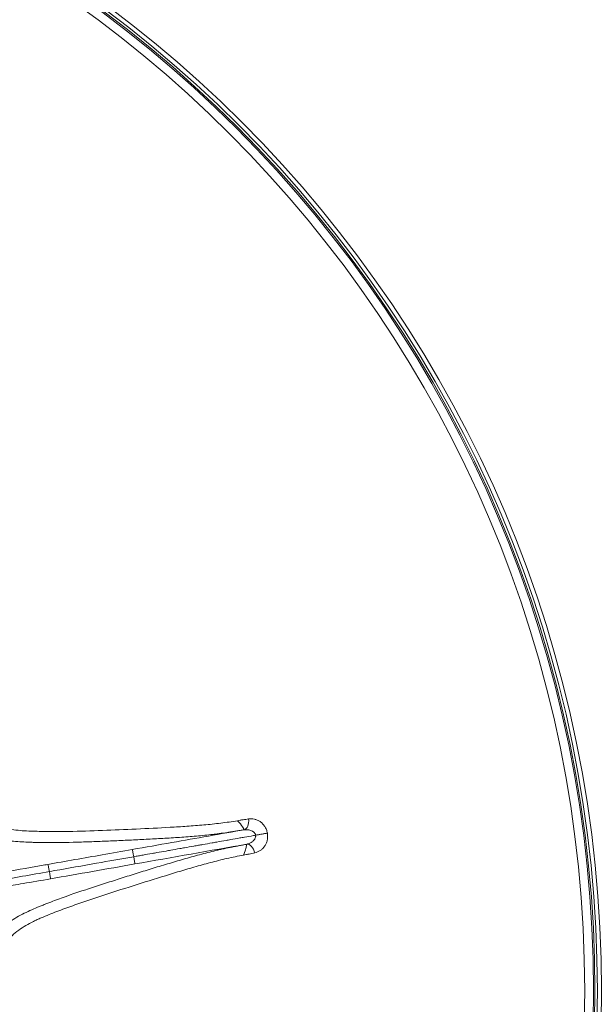
# Model space of a CAD drawing. Units: millimetres. Extents: x 109 to 1403, y 28 to 1997.
# Drawn here: x 403 to 415, y 583 to 603 of the extents above; entities that cross this region are included whole.
import ezdxf

# ---------------------------------------------------------------- set-up
doc = ezdxf.new("R2010")
doc.units = ezdxf.units.MM
doc.header["$LTSCALE"] = 12
doc.layers.add('1', color=7, linetype='Continuous')

msp = doc.modelspace()

# ---------------------------------------------------------------- linework, layer by layer
at = {"layer": '1', "color": 7, "linetype": 'Continuous', "lineweight": 18}
for radius in [72.5, 71.89527, 55.4, 25, 24.95, 24.92039, 24.74135]:
    msp.add_circle((389.76266, 583.04691), radius, dxfattribs=at)
at = {"layer": '1', "color": 7, "linetype": 'Continuous', "lineweight": 13}
for radius in [71.85463, 71.43688, 61.74456, 61.41473, 60.46323, 59.96613, 55.15026, 55.08794, 55.06065, 54.74809, 25.0854]:
    msp.add_circle((389.76266, 583.04691), radius, dxfattribs=at)
at = {"layer": '1', "color": 7, "linetype": 'Continuous', "lineweight": 18}
for points, knots in [([(389.76266, 521.94919), (385.76383, 521.94919), (381.76509, 522.34303), (373.92109, 523.9033), (370.07602, 525.06969), (362.68713, 528.13026), (359.1435, 530.02438), (352.49367, 534.46765), (349.38765, 537.01669), (343.73244, 542.6719), (341.1834, 545.77792), (336.74013, 552.42775), (334.84601, 555.97138), (331.78544, 563.36027), (330.61905, 567.20534), (329.05878, 575.04934), (328.66494, 579.04808), (328.66494, 587.04575), (329.05878, 591.04449), (330.61905, 598.88849), (331.78544, 602.73356), (334.84601, 610.12244), (336.74013, 613.66608), (341.1834, 620.3159), (343.73244, 623.42192), (349.38765, 629.07713), (352.49367, 631.62618), (359.1435, 636.06945), (362.68713, 637.96356), (370.07602, 641.02414), (373.92109, 642.19053), (381.76509, 643.7508), (385.76383, 644.14464), (393.7615, 644.14464), (397.76024, 643.7508), (405.60424, 642.19053), (409.44931, 641.02414), (416.83819, 637.96356), (420.38183, 636.06945), (427.03165, 631.62618), (430.13767, 629.07713), (435.79288, 623.42192), (438.34193, 620.3159), (442.7852, 613.66608), (444.67931, 610.12244), (447.73989, 602.73356), (448.90628, 598.88849), (450.46655, 591.04449), (450.86039, 587.04575), (450.86039, 579.04808), (450.46655, 575.04934), (448.90628, 567.20534), (447.73989, 563.36027), (444.67931, 555.97138), (442.7852, 552.42775), (438.34193, 545.77792), (435.79288, 542.6719), (430.13767, 537.01669), (427.03165, 534.46765), (420.38183, 530.02438), (416.83819, 528.13026), (409.44931, 525.06969), (405.60424, 523.9033), (397.76024, 522.34303), (393.7615, 521.94919), (389.76266, 521.94919)], [0, 0, 0, 0, 0.03125, 0.03125, 0.0625, 0.0625, 0.09375, 0.09375, 0.125, 0.125, 0.15625, 0.15625, 0.1875, 0.1875, 0.21875, 0.21875, 0.25, 0.25, 0.28125, 0.28125, 0.3125, 0.3125, 0.34375, 0.34375, 0.375, 0.375, 0.40625, 0.40625, 0.4375, 0.4375, 0.46875, 0.46875, 0.5, 0.5, 0.53125, 0.53125, 0.5625, 0.5625, 0.59375, 0.59375, 0.625, 0.625, 0.65625, 0.65625, 0.6875, 0.6875, 0.71875, 0.71875, 0.75, 0.75, 0.78125, 0.78125, 0.8125, 0.8125, 0.84375, 0.84375, 0.875, 0.875, 0.90625, 0.90625, 0.9375, 0.9375, 0.96875, 0.96875, 1, 1, 1, 1]), ([(389.76266, 522.55211), (385.80329, 522.55211), (381.84401, 522.94206), (374.07741, 524.48693), (370.27029, 525.64181), (362.95432, 528.67219), (359.44565, 530.54761), (352.86145, 534.94703), (349.78608, 537.47092), (344.18667, 543.07033), (341.66278, 546.1457), (337.26336, 552.7299), (335.38794, 556.23857), (332.35756, 563.55454), (331.20268, 567.36166), (329.65781, 575.12826), (329.26786, 579.08754), (329.26786, 587.00629), (329.65781, 590.96557), (331.20268, 598.73216), (332.35756, 602.53929), (335.38794, 609.85526), (337.26336, 613.36393), (341.66278, 619.94813), (344.18667, 623.0235), (349.78608, 628.6229), (352.86145, 631.14679), (359.44565, 635.54622), (362.95432, 637.42164), (370.27029, 640.45201), (374.07741, 641.60689), (381.84401, 643.15176), (385.80329, 643.54172), (393.72204, 643.54172), (397.68132, 643.15176), (405.44791, 641.60689), (409.25504, 640.45201), (416.57101, 637.42164), (420.07968, 635.54622), (426.66388, 631.14679), (429.73925, 628.6229), (435.33865, 623.0235), (437.86254, 619.94813), (442.26197, 613.36393), (444.13739, 609.85526), (447.16776, 602.53929), (448.32264, 598.73216), (449.86751, 590.96557), (450.25747, 587.00629), (450.25747, 579.08754), (449.86751, 575.12826), (448.32264, 567.36166), (447.16776, 563.55454), (444.13739, 556.23857), (442.26197, 552.7299), (437.86254, 546.1457), (435.33865, 543.07033), (429.73925, 537.47092), (426.66388, 534.94703), (420.07968, 530.54761), (416.57101, 528.67219), (409.25504, 525.64181), (405.44791, 524.48693), (397.68132, 522.94206), (393.72204, 522.55211), (389.76266, 522.55211)], [0, 0, 0, 0, 0.03125, 0.03125, 0.0625, 0.0625, 0.09375, 0.09375, 0.125, 0.125, 0.15625, 0.15625, 0.1875, 0.1875, 0.21875, 0.21875, 0.25, 0.25, 0.28125, 0.28125, 0.3125, 0.3125, 0.34375, 0.34375, 0.375, 0.375, 0.40625, 0.40625, 0.4375, 0.4375, 0.46875, 0.46875, 0.5, 0.5, 0.53125, 0.53125, 0.5625, 0.5625, 0.59375, 0.59375, 0.625, 0.625, 0.65625, 0.65625, 0.6875, 0.6875, 0.71875, 0.71875, 0.75, 0.75, 0.78125, 0.78125, 0.8125, 0.8125, 0.84375, 0.84375, 0.875, 0.875, 0.90625, 0.90625, 0.9375, 0.9375, 0.96875, 0.96875, 1, 1, 1, 1]), ([(405.26396, 585.93251), (405.53266, 585.97989), (406.28746, 586.11299), (407.07421, 586.25173), (407.5627, 586.33786)], [0, 0, 0, 0, 0.35605566, 1, 1, 1, 1]), ([(405.29533, 585.78574), (405.32672, 585.79128), (405.35811, 585.79681), (405.42089, 585.80788), (405.45228, 585.81342), (405.54645, 585.83002), (405.60923, 585.84109), (405.7034, 585.8577), (405.73479, 585.86323), (405.82896, 585.87983), (405.89174, 585.8909), (405.98591, 585.90751), (406.0173, 585.91304), (406.11147, 585.92965), (406.17424, 585.94072), (406.26841, 585.95732), (406.2998, 585.96286), (406.39397, 585.97946), (406.45675, 585.99053), (406.55092, 586.00714), (406.58231, 586.01267), (406.64509, 586.02374), (406.67648, 586.02928), (406.77065, 586.04588), (406.83343, 586.05695), (406.9276, 586.07356), (406.95899, 586.07909), (407.05316, 586.09569), (407.11594, 586.10676), (407.21011, 586.12337), (407.2415, 586.1289), (407.33567, 586.14551), (407.39845, 586.15658), (407.49262, 586.17318), (407.52401, 586.17872), (407.61594, 586.19493), (407.67647, 586.2056), (407.75247, 586.219), (407.76794, 586.22173), (407.78342, 586.22446)], [0, 0, 0, 0, 0.03784828, 0.03784828, 0.07569657, 0.07569657, 0.15139314, 0.15139314, 0.18924142, 0.18924142, 0.26493799, 0.26493799, 0.30278627, 0.30278627, 0.37848284, 0.37848284, 0.41633112, 0.41633112, 0.49202769, 0.49202769, 0.52987598, 0.52987598, 0.56772426, 0.56772426, 0.64342083, 0.64342083, 0.68126911, 0.68126911, 0.75696568, 0.75696568, 0.79481396, 0.79481396, 0.87051053, 0.87051053, 0.90835882, 0.90835882, 0.98134539, 0.98134539, 1, 1, 1, 1]), ([(407.78342, 586.22446), (407.80054, 586.22748), (407.81935, 586.2308), (407.8501, 586.23622), (407.86055, 586.23806), (407.88167, 586.24178), (407.89237, 586.24367), (407.91404, 586.24749), (407.92484, 586.2494), (407.94602, 586.25313), (407.95645, 586.25497), (407.977, 586.25859), (407.98703, 586.26036), (408.00623, 586.26375), (408.01523, 586.26533), (408.02379, 586.26684)], [0, 0, 0, 0, 0.25, 0.25, 0.375, 0.375, 0.5, 0.5, 0.625, 0.625, 0.75, 0.75, 0.875, 0.875, 1, 1, 1, 1]), ([(402.46667, 584.20796), (402.46948, 584.21097), (402.47234, 584.21399), (402.47803, 584.21997), (402.48659, 584.22889), (402.5067, 584.24936), (402.54745, 584.28896), (402.58318, 584.32075), (402.63139, 584.36145), (402.65578, 584.38095), (402.70504, 584.41847), (402.72993, 584.43648), (402.80472, 584.48819), (402.85497, 584.5197), (402.95618, 584.57829), (403.00716, 584.60534), (403.1097, 584.65619), (403.16129, 584.68), (403.26439, 584.72533), (403.31595, 584.74689), (403.3931, 584.77851), (403.4188, 584.78895), (403.47036, 584.80964), (403.54787, 584.84039), (403.62589, 584.87033), (403.88695, 584.96848), (404.0991, 585.04163), (404.42013, 585.14781), (404.5276, 585.18263), (404.74301, 585.252), (404.85104, 585.28656), (405.06757, 585.35539), (405.17601, 585.38964), (405.39346, 585.45779), (405.50247, 585.49168), (405.72094, 585.55896), (405.8304, 585.59234), (406.04967, 585.6583), (406.15947, 585.69089), (406.37934, 585.75469), (406.48944, 585.78591), (406.65452, 585.83085), (406.70954, 585.8455), (406.81965, 585.87396), (406.87474, 585.88777), (406.95763, 585.90773), (406.98531, 585.91426), (407.04082, 585.92708), (407.06869, 585.93337), (407.15243, 585.9519), (407.20834, 585.96375), (407.29234, 585.98069), (407.32034, 585.98619), (407.37652, 585.99695), (407.40472, 586.00221), (407.46137, 586.01272), (407.48972, 586.01795), (407.53208, 586.02598), (407.54617, 586.0287), (407.57417, 586.0343), (407.5881, 586.03718), (407.6017, 586.04027)], [0, 0, 0, 0, 0.00195313, 0.00195313, 0.00390625, 0.0078125, 0.015625, 0.03125, 0.03125, 0.046875, 0.046875, 0.0625, 0.0625, 0.09375, 0.09375, 0.125, 0.125, 0.15625, 0.15625, 0.1875, 0.1875, 0.203125, 0.203125, 0.21875, 0.25, 0.25, 0.375, 0.375, 0.4375, 0.4375, 0.5, 0.5, 0.5625, 0.5625, 0.625, 0.625, 0.6875, 0.6875, 0.75, 0.75, 0.8125, 0.8125, 0.84375, 0.84375, 0.875, 0.875, 0.890625, 0.890625, 0.90625, 0.90625, 0.9375, 0.9375, 0.953125, 0.953125, 0.96875, 0.96875, 0.984375, 0.984375, 0.9921875, 0.9921875, 1, 1, 1, 1]), ([(403.54141, 585.62878), (403.89953, 585.69193), (404.48652, 585.79543), (405.05991, 585.89653), (405.26396, 585.93251)], [0, 0, 0, 0, 0.64417702, 1, 1, 1, 1]), ([(403.57194, 585.48186), (403.64306, 585.4944), (403.71419, 585.50694), (404.06981, 585.56965), (404.35431, 585.61981), (404.85765, 585.70857), (405.07649, 585.74715), (405.29533, 585.78574)], [0, 0, 0, 0, 0.12381089, 0.12381089, 0.61905443, 0.61905443, 1, 1, 1, 1]), ([(401.28036, 585.07779), (401.38654, 585.09652), (401.49127, 585.11498), (401.69729, 585.15131), (401.79861, 585.16918), (401.99745, 585.20424), (402.09469, 585.22138), (402.2859, 585.2551), (402.37985, 585.27166), (402.65865, 585.32082), (402.84074, 585.35293), (403.20575, 585.41729), (403.38863, 585.44954), (403.57194, 585.48186)], [0, 0, 0, 0, 0.125, 0.125, 0.25, 0.25, 0.375, 0.375, 0.5, 0.5, 0.75, 0.75, 1, 1, 1, 1]), ([(402.58301, 585.45981), (402.82241, 585.502), (403.14886, 585.55956), (403.49755, 585.62105), (403.54141, 585.62878)], [0, 0, 0, 0, 0.8750966, 1, 1, 1, 1]), ([(402.63275, 585.16967), (402.76557, 585.19244), (403.08715, 585.24755), (403.40719, 585.3021), (403.59404, 585.33349)], [0, 0, 0, 0, 0.41682238, 1, 1, 1, 1])]:
    msp.add_open_spline(points, degree=3, knots=knots, dxfattribs=at)
at = {"layer": '1', "color": 7, "linetype": 'Continuous', "lineweight": 13}
for points, knots in [([(401.91643, 586.72048), (402.02877, 586.65734), (402.1407, 586.59382), (402.25926, 586.52613), (402.26623, 586.52215), (402.28017, 586.51418), (402.28714, 586.51021), (402.30808, 586.49862), (402.35, 586.47645), (402.39209, 586.45713), (402.47648, 586.42177), (402.53302, 586.40255), (402.70333, 586.35484), (402.81781, 586.33626), (402.99041, 586.31886), (403.04816, 586.31483), (403.16339, 586.30884), (403.22091, 586.30688), (403.39342, 586.3019), (403.50832, 586.30008), (403.73798, 586.29918), (403.85274, 586.30009), (404.1969, 586.30592), (404.42622, 586.31391), (404.88536, 586.33094), (405.11515, 586.34022), (405.57511, 586.36088), (405.80528, 586.37217), (406.15069, 586.39199), (406.26585, 586.39909), (406.49613, 586.41502), (406.61128, 586.42384), (406.84127, 586.44459), (406.95612, 586.45662), (407.12805, 586.47812), (407.18531, 586.48581), (407.29969, 586.50231), (407.35681, 586.51118), (407.41386, 586.52055)], [0, 0, 0, 0, 0.0625, 0.0625, 0.06640625, 0.06640625, 0.0703125, 0.0703125, 0.078125, 0.09375, 0.09375, 0.125, 0.125, 0.1875, 0.1875, 0.21875, 0.21875, 0.25, 0.25, 0.3125, 0.3125, 0.375, 0.375, 0.5, 0.5, 0.625, 0.625, 0.75, 0.75, 0.8125, 0.8125, 0.875, 0.875, 0.9375, 0.9375, 0.96875, 0.96875, 1, 1, 1, 1]), ([(407.41386, 586.52055), (407.43254, 586.52381), (407.46057, 586.52871), (407.48861, 586.53361), (407.5073, 586.53688), (407.51664, 586.53854), (407.56342, 586.54642), (407.60109, 586.55137), (407.63878, 586.55626)], [0, 0, 0, 0, 0.25, 0.375, 0.375, 0.5, 0.5, 1, 1, 1, 1]), ([(407.63876, 586.55637), (407.65861, 586.5587), (407.67852, 586.55959), (407.71848, 586.5581), (407.73852, 586.55574), (407.77877, 586.54715), (407.79863, 586.54099), (407.83756, 586.52457), (407.85676, 586.5142), (407.89301, 586.48954), (407.91021, 586.47521), (407.93444, 586.45037), (407.9422, 586.44155), (407.9568, 586.42321), (407.97055, 586.40405), (407.98259, 586.38323), (407.99372, 586.36154), (407.99886, 586.35019), (408.01248, 586.31559), (408.0193, 586.29167), (408.02379, 586.26684)], [0, 0, 0, 0, 0.125, 0.125, 0.25, 0.25, 0.375, 0.375, 0.5, 0.5, 0.625, 0.625, 0.6875, 0.6875, 0.75, 0.8125, 0.8125, 0.875, 0.875, 1, 1, 1, 1]), ([(407.54966, 586.33539), (407.53582, 586.33364), (407.52174, 586.33158), (407.49351, 586.32727), (407.47934, 586.325), (407.43677, 586.31806), (407.40835, 586.31328), (407.35151, 586.30378), (407.3232, 586.29907), (407.26671, 586.28997), (407.23851, 586.28556), (407.15377, 586.27274), (407.09716, 586.26475), (407.01213, 586.25352), (406.98378, 586.24991), (406.92724, 586.24297), (406.899, 586.23964), (406.81429, 586.23005), (406.7578, 586.22418), (406.64458, 586.21327), (406.58786, 586.20822), (406.41734, 586.19398), (406.30319, 586.18567), (406.07474, 586.17042), (405.9604, 586.16348), (405.73177, 586.15047), (405.61748, 586.1444), (405.38916, 586.1329), (405.27512, 586.12747), (405.04743, 586.11713), (404.93379, 586.11223), (404.70672, 586.10285), (404.59336, 586.09838), (404.36717, 586.08988), (404.25425, 586.08585), (403.9162, 586.07583), (403.69178, 586.07202), (403.41285, 586.07498), (403.32929, 586.07643), (403.24593, 586.07882), (403.19039, 586.08063), (403.16268, 586.08165), (403.07934, 586.08498), (403.02351, 586.08761), (402.9111, 586.09497), (402.85461, 586.0997), (402.74118, 586.11239), (402.68421, 586.12036), (402.5695, 586.1407), (402.51177, 586.15307), (402.39512, 586.18351), (402.33619, 586.20157), (402.24657, 586.23443), (402.21669, 586.24628), (402.17196, 586.26557), (402.14961, 586.2756), (402.1236, 586.28801), (402.11246, 586.29348), (402.10504, 586.29717), (402.1013, 586.29905), (402.09762, 586.30091)], [0, 0, 0, 0, 0.0078125, 0.0078125, 0.015625, 0.015625, 0.03125, 0.03125, 0.046875, 0.046875, 0.0625, 0.0625, 0.09375, 0.09375, 0.109375, 0.109375, 0.125, 0.125, 0.15625, 0.15625, 0.1875, 0.1875, 0.25, 0.25, 0.3125, 0.3125, 0.375, 0.375, 0.4375, 0.4375, 0.5, 0.5, 0.5625, 0.5625, 0.625, 0.625, 0.75, 0.75, 0.78125, 0.796875, 0.796875, 0.8125, 0.8125, 0.84375, 0.84375, 0.875, 0.875, 0.90625, 0.90625, 0.9375, 0.9375, 0.96875, 0.96875, 0.984375, 0.984375, 0.9921875, 0.99609375, 0.99804687, 0.99804687, 1, 1, 1, 1]), ([(407.78342, 586.22446), (407.78219, 586.23081), (407.78033, 586.23691), (407.77547, 586.24867), (407.77243, 586.25439), (407.76207, 586.2704), (407.75362, 586.27959), (407.73941, 586.2918), (407.7344, 586.2956), (407.7242, 586.30254), (407.71897, 586.30571), (407.70298, 586.31445), (407.69184, 586.31928), (407.66934, 586.32712), (407.65801, 586.33014), (407.63527, 586.33467), (407.62385, 586.33617), (407.59015, 586.33869), (407.5681, 586.3378), (407.54646, 586.33498)], [0, 0, 0, 0, 0.0625, 0.0625, 0.125, 0.125, 0.25, 0.25, 0.3125, 0.3125, 0.375, 0.375, 0.5, 0.5, 0.625, 0.625, 0.75, 0.75, 1, 1, 1, 1]), ([(407.60466, 586.04098), (407.62547, 586.04601), (407.64591, 586.05292), (407.67589, 586.06705), (407.68581, 586.07243), (407.70501, 586.08451), (407.71431, 586.09121), (407.73217, 586.10623), (407.74065, 586.1145), (407.75224, 586.12803), (407.75592, 586.13273), (407.76285, 586.14262), (407.76612, 586.14782), (407.77488, 586.16385), (407.77944, 586.17515), (407.78345, 586.19335), (407.78428, 586.1996), (407.78476, 586.21201), (407.78441, 586.21823), (407.78342, 586.22446)], [0, 0, 0, 0, 0.25, 0.25, 0.375, 0.375, 0.5, 0.5, 0.625, 0.625, 0.6875, 0.6875, 0.75, 0.75, 0.875, 0.875, 0.9375, 0.9375, 1, 1, 1, 1]), ([(408.02379, 586.26684), (408.02802, 586.24226), (408.0298, 586.21771), (408.02892, 586.18096), (408.02802, 586.16866), (408.02508, 586.14471), (408.02103, 586.12125), (408.01483, 586.09875), (408.00759, 586.07671), (408.00343, 586.06588), (407.98949, 586.03442), (407.97848, 586.01516), (407.95968, 585.98858), (407.95303, 585.9801), (407.93898, 585.96389), (407.93162, 585.95621), (407.90883, 585.93459), (407.8926, 585.92196), (407.8583, 585.8999), (407.84052, 585.89066), (407.80401, 585.87527), (407.78527, 585.86912), (407.76608, 585.86432)], [0, 0, 0, 0, 0.125, 0.125, 0.1875, 0.1875, 0.25, 0.3125, 0.3125, 0.375, 0.375, 0.5, 0.5, 0.5625, 0.5625, 0.625, 0.625, 0.75, 0.75, 0.875, 0.875, 1, 1, 1, 1]), ([(407.53741, 585.81983), (407.4804, 585.80908), (407.42351, 585.79784), (407.30999, 585.77414), (407.25336, 585.76173), (407.08384, 585.72297), (406.97139, 585.69487), (406.74739, 585.63545), (406.6358, 585.60423), (406.41318, 585.54018), (406.30215, 585.50733), (405.96964, 585.40743), (405.74871, 585.33905), (405.30791, 585.20062), (405.08807, 585.13049), (404.64932, 584.98893), (404.43036, 584.91771), (404.10389, 584.80488), (403.9954, 584.76626), (403.7792, 584.68639), (403.67151, 584.64513), (403.5106, 584.58104), (403.45706, 584.55934), (403.37718, 584.52518), (403.35062, 584.51352), (403.2977, 584.48947), (403.27134, 584.47708), (403.14081, 584.41317), (403.03999, 584.35556), (402.89817, 584.25164), (402.85247, 584.21408), (402.78687, 584.15216), (402.7655, 584.13058), (402.73427, 584.09663), (402.724, 584.08505), (402.70375, 584.06133), (402.69368, 584.04935), (402.60275, 583.94207), (402.52156, 583.84679), (402.43991, 583.75172)], [0, 0, 0, 0, 0.03125, 0.03125, 0.0625, 0.0625, 0.125, 0.125, 0.1875, 0.1875, 0.25, 0.25, 0.375, 0.375, 0.5, 0.5, 0.625, 0.625, 0.6875, 0.6875, 0.75, 0.75, 0.78125, 0.78125, 0.796875, 0.796875, 0.8125, 0.8125, 0.875, 0.875, 0.90625, 0.90625, 0.921875, 0.921875, 0.9296875, 0.9296875, 0.9375, 0.9375, 1, 1, 1, 1]), ([(407.76608, 585.86434), (407.72815, 585.85585), (407.69022, 585.84737), (407.6425, 585.83849), (407.63294, 585.83682), (407.61383, 585.83342), (407.58517, 585.82832), (407.55651, 585.82323), (407.53741, 585.81983)], [0, 0, 0, 0, 0.5, 0.5, 0.625, 0.625, 0.75, 1, 1, 1, 1])]:
    msp.add_open_spline(points, degree=3, knots=knots, dxfattribs=at)
at = {"layer": '1', "color": 7, "linetype": 'Continuous', "lineweight": 18}
for points in [[(407.55032, 586.33551), (407.54647, 586.33947), (407.507, 586.4295), (407.41386, 586.52055)], [(407.54994, 586.33527), (407.61239, 586.34714), (407.65477, 586.45257), (407.63878, 586.55626)], [(405.2652, 585.93259), (405.26929, 585.92549), (405.28299, 585.85569), (405.29533, 585.78574)], [(405.31724, 585.63744), (406.08312, 585.77244), (406.849, 585.90744), (407.61488, 586.04244)], [(407.60233, 586.04053), (407.59213, 586.03392), (407.59466, 585.93569), (407.53741, 585.81983)], [(407.60466, 586.04098), (407.66729, 586.05055), (407.74412, 585.96646), (407.76608, 585.86432)], [(405.29533, 585.78574), (405.30766, 585.71579), (405.31866, 585.64551), (405.31724, 585.63744)], [(403.54196, 585.62884), (403.54586, 585.62209), (403.55955, 585.55209), (403.57194, 585.48186)], [(403.57194, 585.48186), (403.58432, 585.41163), (403.59539, 585.34117), (403.59404, 585.33349)], [(403.59404, 585.33349), (404.16844, 585.43481), (404.74284, 585.53612), (405.31724, 585.63744)]]:
    msp.add_open_spline(points, degree=3, dxfattribs=at)

doc.saveas('drawing.dxf')
